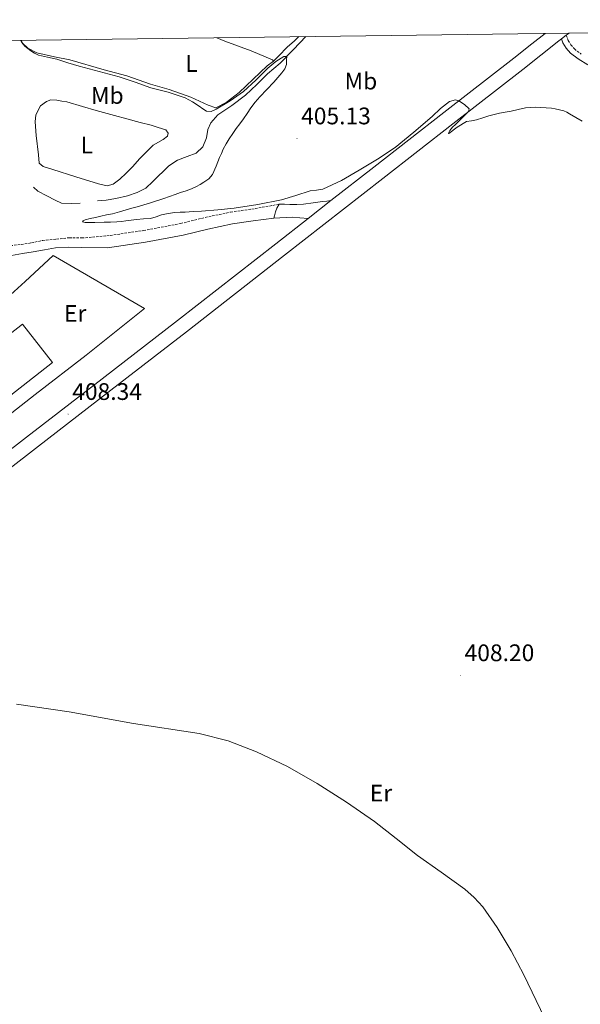
# Model space of a CAD drawing. Units: metres. Extents: x 590398 to 594892, y 4661535 to 4664564.
# Drawn here: x 594055 to 594290, y 4663887 to 4664299 of the extents above; entities that cross this region are included whole.
import ezdxf
from ezdxf.enums import TextEntityAlignment as Align

# ---------------------------------------------------------------- set-up
doc = ezdxf.new("R2010")
doc.units = ezdxf.units.M
doc.header["$MEASUREMENT"] = 0
doc.linetypes.add('TRAZOSX2', pattern=[1.5, 1, -0.5])
for name, color, linetype, lineweight in [('Carátula', 7, 'Continuous', 5), ('Level 13', 5, 'Continuous', 0), ('Level 15', 1, 'Continuous', 0), ('Level 20', 19, 'Continuous', 0), ('Level 21', 19, 'Continuous', 0), ('Level 36', 19, 'Continuous', 40), ('Level 37', 92, 'Continuous', 0), ('Level 41', 19, 'Continuous', 0), ('Level 5', 36, 'Continuous', 0), ('Level 52', 1, 'Continuous', 13), ('Level 54', 13, 'Continuous', 0), ('Level 61', 19, 'Continuous', 0), ('Level 7', 1, 'Continuous', 0)]:
    doc.layers.add(name, color=color, linetype=linetype, lineweight=lineweight)
doc.styles.add('Arial', font='ARIAL.TTF', dxfattribs={"height": 0.2})

# ---------------------------------------------------------------- blocks, each defined once
blk = doc.blocks.new('5PATER')
at = {"layer": 'Carátula', "linetype": 'Continuous', "lineweight": 5}
h = blk.add_hatch(color=250, dxfattribs=at)
edge = h.paths.add_edge_path()
edge.add_ellipse((0, 0), major_axis=(-1.33, -1.34), ratio=0.999422, start_angle=0, end_angle=360)

msp = doc.modelspace()

# ---------------------------------------------------------------- linework, layer by layer
at = {"layer": 'Level 13', "color": 5, "linetype": 'Continuous', "lineweight": 0, "ltscale": 0.5}
for points in [[(594087.76, 4664223.24, 405.32), (594091.4, 4664223.58, 405.34), (594095.47, 4664224.26, 405.29), (594100.27, 4664225.37, 405.3), (594104.43, 4664226.73, 405.3), (594107.99, 4664228.6, 405.22), (594110.97, 4664231.37, 405.1), (594117.57, 4664237.87, 405.04), (594121.22, 4664240.22, 404.95), (594125.34, 4664241.82, 404.88), (594129.03, 4664243.25, 404.82), (594131.82, 4664245.88, 404.82), (594133.34, 4664249.67, 404.71), (594133.92, 4664253.1, 404.71), (594135.14, 4664255.96, 404.63), (594138.16, 4664259.3, 404.56), (594143.93, 4664263.18, 404.56), (594149.72, 4664267.43, 404.42), (594154.43, 4664271.92, 404.36), (594158.85, 4664276.45, 404.39), (594164.11, 4664280.79, 404.4), (594169.78, 4664286.5, 404.31), (594174.95, 4664292, 404.21)], [(594061.04, 4664229.04, 405.78), (594062.87, 4664227.38, 405.68), (594066.55, 4664225.33, 405.63), (594070.05, 4664223.49, 405.63), (594072.72, 4664222.35, 405.63), (594076.81, 4664222.11, 405.58), (594080.47, 4664222.3, 405.43)]]:
    msp.add_polyline3d(points, dxfattribs=at)
at = {"layer": 'Level 15', "color": 20, "linetype": 'Continuous', "lineweight": 13}
msp.add_polyline3d([(594017.03, 4664140.87, 414.76), (594056.43, 4664171.73, 415.16), (594068.98, 4664155.71, 415.08), (594029.57, 4664124.85, 414.67), (594017.03, 4664140.87, 414.76)], dxfattribs=at)
at = {"layer": 'Level 20', "color": 19, "linetype": 'Continuous', "lineweight": 0, "ltscale": 0.5}
msp.add_polyline3d([(594019.85, 4664109.5, 409.07), (594002.29, 4664131.9, 409.06), (594012.63, 4664143.27, 409.15), (594016.6, 4664152.75, 409.06), (594032.98, 4664167.42, 409.01), (594049.9, 4664182.58, 408.96), (594057.55, 4664189.55, 408.55), (594069.26, 4664200.47, 406.68), (594107.4, 4664178.22, 406.96), (594083, 4664158.72, 408.48), (594061.68, 4664142.24, 409.26), (594019.85, 4664109.5, 408.95)], dxfattribs=at)
at = {"layer": 'Level 21', "color": 19, "linetype": 'Continuous', "lineweight": 13}
for points in [[(594019.35, 4664086.76, 409.28), (594061.81, 4664119.67, 408.42), (594093.41, 4664144.06, 407.93), (594125, 4664168.48, 407.45), (594166.02, 4664200.53, 406.78), (594207.02, 4664232.61, 406.1), (594236.3, 4664255.41, 405.59), (594265.59, 4664278.22, 405.04), (594273.12, 4664284.19, 404.6), (594280.67, 4664290.14, 404.18), (594281.79, 4664291, 404.16), (594283.79, 4664292.54, 404.13), (594284.97, 4664293.45, 404.11)], [(594185.4, 4664223.37, 406.4), (594203.3, 4664237.37, 406.1), (594232.59, 4664260.19, 405.59), (594261.85, 4664282.98, 405.04), (594269.37, 4664288.94, 404.6), (594274.93, 4664293.32, 404.29)], [(594175.86, 4664215.91, 406.27), (594172.32, 4664216.17, 406.09), (594169.13, 4664216.4, 405.91), (594161.57, 4664216.04, 405.66), (594161.74, 4664217, 405.54), (594162.24, 4664218.62, 405.48), (594162.78, 4664220.23, 405.43), (594163.72, 4664221.85, 405.38), (594165.98, 4664221.95, 405.38), (594168.25, 4664221.77, 405.43), (594171.1, 4664221.8, 405.58), (594173.94, 4664221.91, 405.74), (594177.9, 4664222.46, 405.67), (594181.82, 4664223.04, 405.83), (594183.61, 4664223.2, 406.11), (594185.4, 4664223.37, 406.4)], [(594175.86, 4664215.91, 406.55), (594185.4, 4664223.37, 406.4)], [(593906.4, 4664006.34, 411.85), (593917.83, 4664015.27, 411.65), (593945.53, 4664036.91, 410.96), (593973.24, 4664058.55, 410.27), (593979.82, 4664063.67, 410.12), (594015.64, 4664091.54, 409.28), (594058.1, 4664124.46, 408.42), (594089.72, 4664148.85, 407.93), (594121.29, 4664173.25, 407.45), (594162.3, 4664205.29, 406.78), (594175.86, 4664215.91, 406.55)]]:
    msp.add_polyline3d(points, dxfattribs=at)
at = {"layer": 'Level 21', "color": 19, "linetype": 'TRAZOSX2', "lineweight": 0}
for points in [[(594283.79, 4664292.54, 404.33), (594284.53, 4664290.37, 404.23), (594285.72, 4664288.56, 403.9), (594287.2, 4664286.78, 403.57), (594290.07, 4664284.63, 403.34)], [(594051.42, 4664204.54, 406.16), (594055.9, 4664205.05, 406.03), (594060.13, 4664205.69, 405.96), (594064.86, 4664206.72, 405.91), (594070.62, 4664207.23, 405.9), (594076, 4664207.87, 405.93), (594081.25, 4664207.74, 405.98), (594091.63, 4664208.61, 406.03), (594107.02, 4664210.86, 405.99), (594122.55, 4664213.78, 405.95), (594132.81, 4664216.32, 405.96), (594143.43, 4664218.57, 405.9), (594152.25, 4664219.78, 405.78), (594163.72, 4664221.85, 405.38)]]:
    msp.add_polyline3d(points, dxfattribs=at)
at = {"layer": 'Level 21', "color": 19, "linetype": 'Continuous', "lineweight": 0}
for points in [[(594281.79, 4664291, 404.3), (594282.36, 4664289.31, 404.23), (594283.8, 4664287.13, 403.9), (594285.54, 4664285.04, 403.57), (594288.72, 4664282.65, 403.34), (594292.84, 4664280.13, 403.42)], [(594161.57, 4664216.04, 405.66), (594152.93, 4664214.85, 405.78), (594144.29, 4664213.67, 405.9), (594133.92, 4664211.47, 405.96), (594123.61, 4664208.92, 405.95), (594107.84, 4664205.95, 405.99), (594091.98, 4664203.63, 406.03), (594081.1, 4664203.71, 405.98), (594075.65, 4664203.95, 405.93), (594070.26, 4664203.56, 405.9), (594065.59, 4664202.76, 405.91), (594060.92, 4664201.97, 405.96), (594056.36, 4664201.2, 406.03), (594051.81, 4664200.44, 406.16), (594048.02, 4664199.82, 406.34), (594044.24, 4664199.27, 406.53), (594039.6, 4664199.76, 406.67), (594035.05, 4664201.54, 406.81), (594031.04, 4664203.55, 406.91), (594027.1, 4664205.54, 407.01), (594021.38, 4664207.76, 407.28)]]:
    msp.add_polyline3d(points, dxfattribs=at)
at = {"layer": 'Level 36', "color": 92, "linetype": 'Continuous', "lineweight": 0}
for points in [[(594137.62, 4664291.51, 404.4), (594140.98, 4664290.01, 404.34), (594152.08, 4664285.94, 404.2), (594160.93, 4664282.27, 404.46), (594161.34, 4664281.65, 404.48), (594158.75, 4664279.73, 404.51), (594147.02, 4664268.6, 404.78), (594141.64, 4664264.43, 404.77), (594137.27, 4664262.18, 404.82), (594134.08, 4664263.28, 404.75), (594126.81, 4664266.65, 404.74), (594117.69, 4664269.84, 404.7), (594109.94, 4664272.07, 404.7), (594099.99, 4664275.58, 404.62), (594090.5, 4664278.13, 404.62), (594076.2, 4664282.27, 404.76), (594069.73, 4664283.55, 404.76), (594062.42, 4664285.11, 404.76), (594058.63, 4664287.07, 404.76), (594056.37, 4664289.23, 404.76), (594055.8, 4664290.43, 404.76)], [(594161.31, 4664281.68, 404.16), (594163.66, 4664283.98, 404.17), (594167.08, 4664287.59, 404.17), (594170.16, 4664290.19, 404.17), (594171.9, 4664291.96, 404.17)], [(594066.44, 4664264.85, 405.81), (594068.29, 4664265.45, 405.55), (594070.83, 4664265.33, 405.55), (594072.9, 4664264.99, 405.55), (594074.98, 4664264.65, 405.55), (594081.56, 4664262.79, 405.5), (594087.22, 4664261.09, 405.47), (594094.84, 4664259, 405.48), (594100.02, 4664257.63, 405.48), (594105.59, 4664256.1, 405.48), (594110.17, 4664254.88, 405.48), (594113.2, 4664253.97, 405.48), (594116.39, 4664252.9, 405.47), (594117.37, 4664251.63, 405.39), (594117.01, 4664250.36, 405.35), (594115.17, 4664248.97, 405.35), (594111.09, 4664246.57, 405.35), (594105.45, 4664240.99, 405.53), (594102.46, 4664237.53, 405.5), (594099.74, 4664234.8, 405.51), (594097.12, 4664232.31, 405.63), (594094.35, 4664230.2, 405.61), (594091.85, 4664229.54, 405.62), (594088.14, 4664230.39, 405.72), (594078.67, 4664233.29, 405.6), (594069.13, 4664236.38, 405.56), (594065.04, 4664237.69, 405.56), (594063.42, 4664239.06, 405.57), (594063.09, 4664242.53, 405.74), (594062.15, 4664250.65, 405.59), (594061.66, 4664256.27, 405.53), (594061.99, 4664259.19, 405.53), (594063.93, 4664263, 405.53), (594066.44, 4664264.85, 405.53)]]:
    msp.add_polyline3d(points, dxfattribs=at)
at = {"layer": 'Level 5', "color": 36, "linetype": 'Continuous', "lineweight": 0}
for points in [[(594120.09, 4664218.39, 405.01), (594117.34, 4664218.04, 405.01), (594114.61, 4664217.48, 405.01), (594112.27, 4664216.65, 405.01), (594109.9, 4664215.94, 405.01), (594106.98, 4664215.69, 405.01), (594104.06, 4664215.46, 405.01), (594101.87, 4664215.22, 405.01), (594099.68, 4664214.97, 405.01), (594097.75, 4664214.7, 405.01), (594095.81, 4664214.46, 405.01), (594093.19, 4664214.35, 405.01), (594090.56, 4664214.31, 405.01), (594086.61, 4664214.25, 405.01), (594082.65, 4664214.23, 405.01), (594081.55, 4664214.49, 405.01), (594081.8, 4664214.94, 405.01), (594082.65, 4664215.36, 405.01), (594084.76, 4664215.89, 405.01), (594086.88, 4664216.37, 405.01), (594089.23, 4664216.87, 405.01), (594091.59, 4664217.37, 405.01), (594094.11, 4664217.9, 405.01), (594096.97, 4664218.7, 405.01), (594099.82, 4664219.57, 405.01), (594102.09, 4664220.18, 405.01), (594104.36, 4664220.8, 405.01), (594109.96, 4664222.43, 405.01), (594115.52, 4664224.19, 405.01), (594117.87, 4664225.07, 405.01), (594120.21, 4664225.96, 405.01), (594122.53, 4664226.7, 405.01), (594124.84, 4664227.44, 405.01), (594127.02, 4664228.33, 405.01), (594129.15, 4664229.33, 405.01), (594130.71, 4664230.16, 405.01), (594132.24, 4664231.07, 405.01), (594134.32, 4664232.44, 405.01), (594135.9, 4664234.27, 405.01), (594137.4, 4664237.8, 405.01), (594138.81, 4664241.34, 405.01), (594139.59, 4664243.14, 405.01), (594140.39, 4664244.92, 405.01), (594141.54, 4664247.12, 405.01), (594142.86, 4664249.23, 405.01), (594144.32, 4664251.38, 405.01), (594145.83, 4664253.49, 405.01), (594147.34, 4664255.5, 405.01), (594148.85, 4664257.52, 405.01), (594150.4, 4664259.83, 405.01), (594151.94, 4664262.16, 405.01), (594153.7, 4664264.55, 405.01), (594155.59, 4664266.83, 405.01), (594161.51, 4664272.87, 405.01), (594163.22, 4664274.79, 405.01), (594164.86, 4664276.78, 405.01), (594166.1, 4664278.43, 405.01), (594166.81, 4664280.24, 405.01), (594166.81, 4664282.23, 405.01), (594166.89, 4664283.59, 405.01), (594165.71, 4664283.63, 405.01), (594162.32, 4664281.51, 405.01), (594158.97, 4664278.75, 405.01), (594153.96, 4664273.78, 405.01), (594148.79, 4664268.96, 405.01), (594143.26, 4664265.05, 405.01), (594137.33, 4664261.66, 405.01), (594135.29, 4664260.69, 405.01), (594133.31, 4664260.71, 405.01), (594131.79, 4664261.73, 405.01), (594130.28, 4664262.8, 405.01), (594127.46, 4664264.71, 405.01), (594124.5, 4664266.4, 405.01), (594117.36, 4664268.66, 405.01), (594110.11, 4664270.55, 405.01), (594103.52, 4664272.87, 405.01), (594096.89, 4664275.1, 405.01), (594088.48, 4664277.35, 405.01), (594080.05, 4664279.53, 405.01), (594075.41, 4664281.01, 405.01), (594070.77, 4664282.53, 405.01), (594066.92, 4664283.35, 405.01), (594063.07, 4664284.22, 405.01), (594061.41, 4664285, 405.01), (594059.87, 4664286.02, 405.01), (594058.61, 4664286.96, 405.01), (594057.45, 4664288.01, 405.01), (594056.17, 4664289.47, 405.01), (594055.53, 4664290.43, 405.01)], [(594290.44, 4664256.6, 405.01), (594287.82, 4664258.17, 405.01), (594285.15, 4664259.66, 405.01), (594284, 4664260.36, 405.01), (594282.78, 4664260.9, 405.01), (594280.95, 4664261.31, 405.01), (594279.12, 4664261.7, 405.01), (594277.67, 4664262.01, 405.01), (594270.93, 4664262.51, 405.01), (594268.81, 4664262.31, 405.01), (594266.69, 4664262.11, 405.01), (594263.74, 4664261.52, 405.01), (594260.81, 4664260.8, 405.01), (594258.31, 4664260.42, 405.01), (594255.83, 4664259.98, 405.01), (594253.64, 4664259.39, 405.01), (594251.46, 4664258.76, 405.01), (594248.85, 4664257.97, 405.01), (594246.25, 4664257.18, 405.01), (594244.14, 4664256.77, 405.01), (594242.04, 4664256.39, 405.01), (594238.24, 4664254.14, 405.01), (594234.69, 4664251.44, 405.01), (594234.58, 4664251.43, 405.01), (594234.66, 4664251.87, 405.01), (594235.17, 4664252.68, 405.01), (594236.29, 4664254.06, 405.01), (594237.41, 4664255.2, 405.01), (594238.61, 4664256.38, 405.01), (594240.79, 4664258.49, 405.01), (594242.96, 4664260.6, 405.01), (594243.16, 4664261.75, 405.01), (594241.27, 4664263.6, 405.01), (594238.83, 4664265.05, 405.01), (594237.44, 4664265.45, 405.01), (594234.97, 4664264.8, 405.01), (594231.26, 4664261.85, 405.01), (594227.73, 4664258.59, 405.01), (594220.07, 4664251.95, 405.01), (594212.29, 4664245.6, 405.01), (594204.86, 4664240.72, 405.01), (594197.25, 4664236.08, 405.01), (594189.82, 4664231.79, 405.01), (594182.03, 4664228.19, 405.01), (594179.38, 4664227.73, 405.01), (594176.72, 4664227.42, 405.01), (594170.71, 4664225.52, 405.01), (594164.66, 4664223.72, 405.01), (594154.82, 4664221.7, 405.01), (594144.9, 4664220.23, 405.01), (594138.07, 4664219.54, 405.01), (594131.24, 4664218.99, 405.01), (594127.85, 4664218.77, 405.01), (594124.46, 4664218.56, 405.01), (594122.28, 4664218.47, 405.01), (594120.09, 4664218.39, 405.01)], [(594053.94, 4664012.82, 410.01), (594075.9, 4664009.62, 410.01), (594102.9, 4664004.73, 410.01), (594130.27, 4664000.56, 410.01), (594142.45, 4663997.45, 410.01), (594154.24, 4663992.89, 410.01), (594167.22, 4663986.67, 410.01), (594179.69, 4663979.56, 410.01), (594191.83, 4663971.86, 410.01), (594203.6, 4663963.65, 410.01), (594212.61, 4663956.61, 410.01), (594221.55, 4663949.51, 410.01), (594231.5, 4663942.54, 410.01), (594241.42, 4663935.44, 410.01), (594245.34, 4663931.91, 410.01), (594248.87, 4663927.99, 410.01), (594254.96, 4663919.35, 410.01), (594260.74, 4663909.59, 410.01), (594266.06, 4663899.61, 410.01), (594283.28, 4663863.66, 410.01)]]:
    msp.add_polyline3d(points, dxfattribs=at)
at = {"layer": 'Level 52', "color": 1, "linetype": 'Continuous', "lineweight": 13}
msp.add_polyline3d([(594017.03, 4664140.87, 414.76), (594056.43, 4664171.73, 415.16), (594068.98, 4664155.71, 415.08), (594029.57, 4664124.85, 414.67), (594017.03, 4664140.87, 414.76)], close=True, dxfattribs=at)
at = {"layer": 'Level 54', "color": 13, "linetype": 'Continuous', "lineweight": 0}
msp.add_polyline3d([(594015.64, 4664091.54, 409.28), (594058.1, 4664124.46, 408.42), (594089.72, 4664148.85, 407.93), (594121.29, 4664173.25, 407.45), (594162.3, 4664205.29, 406.78), (594175.86, 4664215.91, 406.27), (594185.4, 4664223.37, 406.4), (594203.3, 4664237.37, 406.1), (594232.59, 4664260.19, 405.59), (594261.85, 4664282.98, 405.04), (594269.37, 4664288.94, 404.6), (594274.93, 4664293.32, 404.29), (594284.97, 4664293.45, 414.36), (594283.79, 4664292.54, 404.33), (594281.79, 4664291, 404.16), (594280.67, 4664290.14, 404.18), (594273.12, 4664284.19, 404.6), (594265.59, 4664278.22, 405.04), (594236.3, 4664255.41, 405.59), (594207.02, 4664232.61, 406.1), (594166.02, 4664200.53, 406.78), (594125, 4664168.48, 407.45), (594093.41, 4664144.06, 407.93), (594061.81, 4664119.67, 408.42), (594019.35, 4664086.76, 409.28)], dxfattribs=at)
at = {"layer": 'Level 61', "color": 19, "linetype": 'Continuous', "lineweight": 0}
msp.add_polyline3d([(591294.29, 4661940.57, 0.01), (591264.45, 4664253.68, 0.01), (594708.53, 4664299.03, 0.01), (594739.51, 4661985.92, 0.01), (591294.29, 4661940.57, 0.01)], close=True, dxfattribs=at)

# ---------------------------------------------------------------- block references
at = {"layer": 'Level 7', "color": 19, "linetype": 'Continuous', "lineweight": 0, "xscale": 0.09999983015004542, "yscale": 0.09999983015004542}
for p in [(594171.18, 4664249.34, 405.14), (594075.49, 4664134.08, 408.34), (594239.53, 4664024.83, 408.21)]:
    msp.add_blockref('5PATER', p, dxfattribs=at)

# ---------------------------------------------------------------- texts
at = {"layer": 'Level 37', "color": 92, "linetype": 'Continuous', "lineweight": 0, "style": 'Arial'}
for s, p in [('L', (594127.05, 4664280.72, 404.55)), ('Mb', (594197.92, 4664273.36, 404.74)), ('Mb', (594091.88, 4664267.34, 405.27)), ('L', (594083.35, 4664246.63, 405.54)), ('Er', (594078.46, 4664176.19, 406.98)), ('Er', (594206.33, 4663975.59, 409.76))]:
    msp.add_text(s, height=7, dxfattribs=at).set_placement(p, align=Align.MIDDLE_CENTER)
at = {"layer": 'Level 41', "color": 19, "linetype": 'Continuous', "lineweight": 0, "style": 'Arial'}
for s, p in [('405.13', (594172.92, 4664253.09, 405.14)), ('408.34', (594077.22, 4664137.83, 408.34)), ('408.20', (594241.27, 4664028.58, 408.21))]:
    msp.add_text(s, height=7, dxfattribs=at).set_placement(p, align=Align.BOTTOM_LEFT)

doc.saveas('drawing.dxf')
